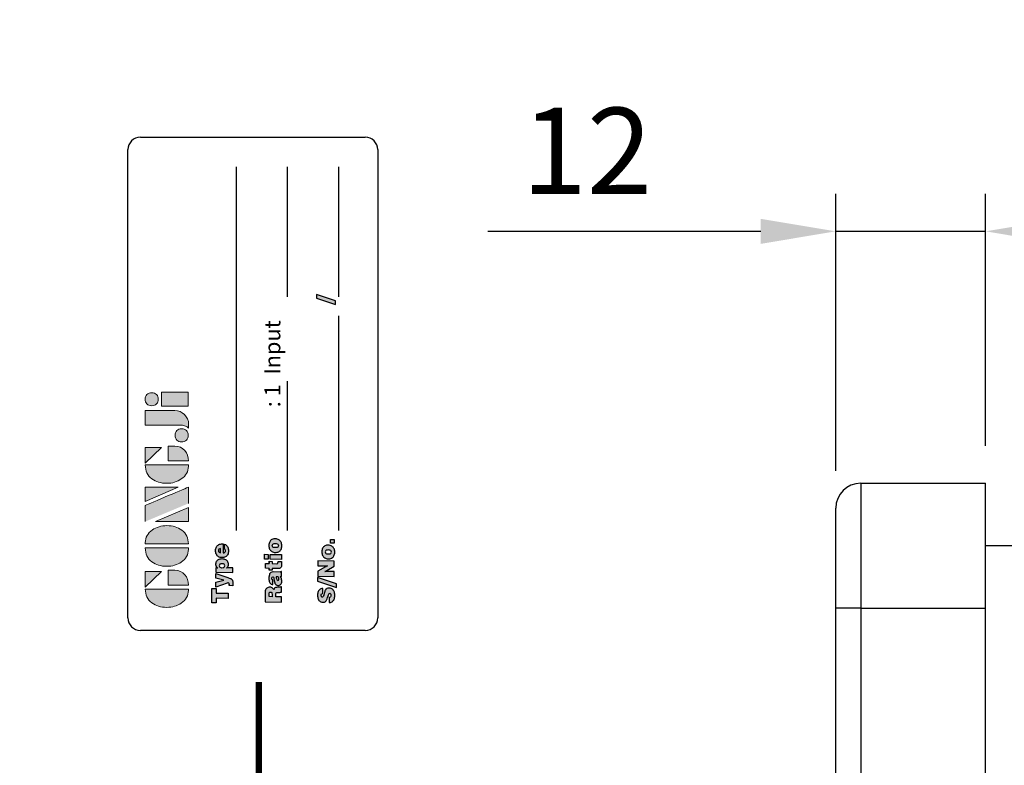
# Model space of a CAD drawing. Extents: x -21 to 840, y -12 to 588.
# Drawn here: x 355 to 434, y 313 to 373 of the extents above; entities that cross this region are included whole.
import ezdxf

# ---------------------------------------------------------------- set-up
doc = ezdxf.new("R2010")
doc.units = 0
doc.header["$LTSCALE"] = 15
doc.layers.get('Defpoints').update_dxf_attribs({"linetype": 'CONTINUOUS'})
for name, color, linetype in [('DIM', 3, 'CONTINUOUS'), ('Layer 1', 7, 'CONTINUOUS'), ('MAIN', 7, 'CONTINUOUS')]:
    doc.layers.add(name, color=color, linetype=linetype)
doc.styles.get("Standard").update_dxf_attribs({"font": 'simplex.shx'})
doc.styles.add('STYLE7', font='txt')
doc.dimstyles.new('L', dxfattribs={"dimscale": 3, "dimtxt": 2.3, "dimasz": 2, "dimexe": 1, "dimexo": 1, "dimgap": 1, "dimtad": 1, "dimdec": 4, "dimdsep": 46, "dimtxsty": 'Standard', "dimcen": 0, "dimclrd": 256, "dimclre": 256, "dimclrt": 256, "dimadec": 0, "dimazin": 0, "dimtfac": 0.6, "dimtdec": 4, "dimtmove": 0, "dimatfit": 3, "dimfxl": 0, "dimtolj": 1, "dimarcsym": 0})

# ---------------------------------------------------------------- blocks, each defined once
blk = doc.blocks.new('block 2')
at = {"layer": 'Layer 1'}
h = blk.add_hatch(color=156, dxfattribs=at)
h.dxf.hatch_style = 2
edge = h.paths.add_edge_path()
edge.add_spline(control_points=[(206.71, 249.95), (206.71, 252.39), (207.32, 254.41), (208.54, 256.02), (209.9, 257.78), (211.76, 258.67), (214.12, 258.67), (214.12, 258.67), (214.12, 241.24), (214.12, 241.24), (214.12, 241.24), (213.58, 241.24), (213.58, 241.24), (211.47, 241.24), (209.76, 242.19), (208.45, 244.1), (207.29, 245.79), (206.71, 247.74), (206.71, 249.95)], knot_values=[0, 0, 0, 0, 1, 1, 1, 2, 2, 2, 3, 3, 3, 4, 4, 4, 5, 5, 5, 6, 6, 6, 6], degree=3, periodic=0)
h = blk.add_hatch(color=156, dxfattribs=at)
h.dxf.hatch_style = 2
h.paths.add_polyline_path([(221.19, 258.67), (221.19, 252.1), (214.92, 258.67)])
h = blk.add_hatch(color=156, dxfattribs=at)
h.dxf.hatch_style = 2
edge = h.paths.add_edge_path()
edge.add_spline(control_points=[(223.34, 249.95), (223.34, 252.39), (223.95, 254.41), (225.17, 256.02), (226.53, 257.78), (228.39, 258.67), (230.75, 258.67), (230.75, 258.67), (230.75, 241.24), (230.75, 241.24), (230.75, 241.24), (230.2, 241.24), (230.2, 241.24), (228.07, 241.24), (226.35, 242.19), (225.06, 244.1), (223.91, 245.78), (223.34, 247.73), (223.34, 249.95)], knot_values=[0, 0, 0, 0, 1, 1, 1, 2, 2, 2, 3, 3, 3, 4, 4, 4, 5, 5, 5, 6, 6, 6, 6], degree=3, periodic=0)
h = blk.add_hatch(color=156, dxfattribs=at)
h.dxf.hatch_style = 2
edge = h.paths.add_edge_path()
edge.add_spline(control_points=[(232.38, 258.67), (232.38, 258.67), (232.93, 258.67), (232.93, 258.67), (235.03, 258.67), (236.74, 257.72), (238.05, 255.81), (239.21, 254.12), (239.79, 252.17), (239.79, 249.95), (239.79, 247.51), (239.18, 245.49), (237.96, 243.89), (236.6, 242.12), (234.74, 241.24), (232.38, 241.24), (232.38, 241.24), (232.38, 258.67), (232.38, 258.67)], knot_values=[0, 0, 0, 0, 1, 1, 1, 2, 2, 2, 3, 3, 3, 4, 4, 4, 5, 5, 5, 6, 6, 6, 6], degree=3, periodic=0)
h = blk.add_hatch(color=156, dxfattribs=at)
h.dxf.hatch_style = 2
edge = h.paths.add_edge_path()
edge.add_spline(control_points=[(241.44, 258.67), (241.44, 258.67), (247.98, 258.67), (247.98, 258.67), (248.74, 257.05), (255.32, 241.24), (255.32, 241.24), (255.32, 241.24), (248.78, 241.24), (248.78, 241.24)], knot_values=[0, 0, 0, 0, 0.352778, 0.352778, 0.352778, 0.705556, 0.705556, 0.705556, 1.058333, 1.058333, 1.058333, 1.058333], degree=3, periodic=0)
edge.add_line((248.78, 241.24), (241.44, 258.67))
h = blk.add_hatch(color=156, dxfattribs=at)
h.dxf.hatch_style = 2
h.paths.add_polyline_path([(255.32, 258.67), (255.32, 245.36), (249.6, 258.67)])
h = blk.add_hatch(color=156, dxfattribs=at)
h.dxf.hatch_style = 2
edge = h.paths.add_edge_path()
edge.add_spline(control_points=[(256.94, 249.95), (256.94, 252.39), (257.55, 254.41), (258.77, 256.02), (260.13, 257.78), (261.99, 258.67), (264.35, 258.67), (264.35, 258.67), (264.35, 241.24), (264.35, 241.24), (264.35, 241.24), (263.8, 241.24), (263.8, 241.24), (261.7, 241.24), (259.99, 242.19), (258.68, 244.1), (257.52, 245.79), (256.94, 247.74), (256.94, 249.95)], knot_values=[0, 0, 0, 0, 1, 1, 1, 2, 2, 2, 3, 3, 3, 4, 4, 4, 5, 5, 5, 6, 6, 6, 6], degree=3, periodic=0)
h = blk.add_hatch(color=156, dxfattribs=at)
h.dxf.hatch_style = 2
h.paths.add_polyline_path([(271.42, 258.67), (271.42, 252.1), (265.15, 258.67)])
h = blk.add_hatch(color=156, dxfattribs=at)
h.dxf.hatch_style = 2
edge = h.paths.add_edge_path()
edge.add_spline(control_points=[(279.19, 241.24), (279.6, 241.56), (279.91, 241.96), (280.11, 242.43), (280.32, 242.9), (280.42, 243.42), (280.42, 243.98), (280.42, 243.98), (280.42, 258.67), (280.42, 258.67), (280.42, 258.67), (286.42, 258.67), (286.42, 258.67), (286.42, 258.67), (286.42, 246.68), (286.42, 246.68), (286.42, 245.22), (285.86, 243.93), (284.76, 242.81), (283.65, 241.69), (282.37, 241.12), (280.93, 241.12), (280.64, 241.12), (280.35, 241.13), (280.06, 241.15), (279.77, 241.16), (279.48, 241.19), (279.19, 241.24)], knot_values=[0, 0, 0, 0, 1, 1, 1, 2, 2, 2, 3, 3, 3, 4, 4, 4, 5, 5, 5, 6, 6, 6, 7, 7, 7, 8, 8, 8, 9, 9, 9, 9], degree=3, periodic=0)
h = blk.add_hatch(color=156, dxfattribs=at)
h.dxf.hatch_style = 2
edge = h.paths.add_edge_path()
edge.add_spline(control_points=[(293.62, 256.03), (293.62, 255.21), (293.36, 254.57), (292.84, 254.1), (292.32, 253.63), (291.7, 253.4), (290.98, 253.4), (290.25, 253.4), (289.62, 253.63), (289.1, 254.1), (288.58, 254.57), (288.32, 255.22), (288.32, 256.06), (288.32, 256.92), (288.58, 257.57), (289.09, 258.02), (289.6, 258.47), (290.23, 258.7), (290.98, 258.7), (291.7, 258.7), (292.32, 258.46), (292.84, 257.99), (293.36, 257.53), (293.62, 256.87), (293.62, 256.03)], knot_values=[0, 0, 0, 0, 1, 1, 1, 2, 2, 2, 3, 3, 3, 4, 4, 4, 5, 5, 5, 6, 6, 6, 7, 7, 7, 8, 8, 8, 8], degree=3, periodic=0)
h = blk.add_hatch(color=156, dxfattribs=at)
h.dxf.hatch_style = 2
h.paths.add_polyline_path([(241.44, 254.52), (247.15, 241.24), (241.44, 241.24)])
h = blk.add_hatch(color=156, dxfattribs=at)
h.dxf.hatch_style = 2
h.paths.add_polyline_path([(288.18, 252.09), (293.79, 252.09), (293.79, 241.35), (288.18, 241.35)])
h = blk.add_hatch(color=156, dxfattribs=at)
h.dxf.hatch_style = 2
edge = h.paths.add_edge_path()
edge.add_spline(control_points=[(215.75, 249.38), (215.75, 249.38), (221.74, 249.38), (221.74, 249.38), (221.74, 249.38), (221.74, 246.67), (221.74, 246.67), (221.74, 245.03), (221.14, 243.7), (219.93, 242.68), (218.81, 241.72), (217.41, 241.24), (215.75, 241.24), (215.75, 241.24), (215.75, 249.38), (215.75, 249.38)], knot_values=[0, 0, 0, 0, 1, 1, 1, 2, 2, 2, 3, 3, 3, 4, 4, 4, 5, 5, 5, 5], degree=3, periodic=0)
h = blk.add_hatch(color=156, dxfattribs=at)
h.dxf.hatch_style = 2
edge = h.paths.add_edge_path()
edge.add_spline(control_points=[(265.97, 249.38), (265.97, 249.38), (271.97, 249.38), (271.97, 249.38), (271.97, 249.38), (271.97, 246.67), (271.97, 246.67), (271.97, 245.03), (271.36, 243.7), (270.16, 242.68), (269.03, 241.72), (267.63, 241.24), (265.97, 241.24), (265.97, 241.24), (265.97, 249.38), (265.97, 249.38)], knot_values=[0, 0, 0, 0, 1, 1, 1, 2, 2, 2, 3, 3, 3, 4, 4, 4, 5, 5, 5, 5], degree=3, periodic=0)
h = blk.add_hatch(color=156, dxfattribs=at)
h.dxf.hatch_style = 2
edge = h.paths.add_edge_path()
edge.add_spline(control_points=[(279, 243.96), (279, 243.18), (278.76, 242.54), (278.27, 242.05), (277.78, 241.57), (277.14, 241.32), (276.35, 241.32), (275.57, 241.32), (274.93, 241.57), (274.44, 242.05), (273.95, 242.54), (273.7, 243.19), (273.7, 243.98), (273.7, 244.77), (273.95, 245.4), (274.44, 245.89), (274.93, 246.38), (275.57, 246.62), (276.35, 246.62), (277.14, 246.62), (277.78, 246.38), (278.27, 245.89), (278.76, 245.4), (279, 244.76), (279, 243.96)], knot_values=[0, 0, 0, 0, 1, 1, 1, 2, 2, 2, 3, 3, 3, 4, 4, 4, 5, 5, 5, 6, 6, 6, 7, 7, 7, 8, 8, 8, 8], degree=3, periodic=0)
at = {"layer": 'Layer 1', "color": 156, "lineweight": 0}
for points in [[(221.19, 258.67), (221.19, 252.1), (214.92, 258.67), (221.19, 258.67)], [(255.32, 258.67), (255.32, 245.36), (249.6, 258.67), (255.32, 258.67)], [(271.42, 258.67), (271.42, 252.1), (265.15, 258.67), (271.42, 258.67)], [(241.44, 254.52), (247.15, 241.24), (241.44, 241.24), (241.44, 254.52)], [(288.18, 252.09), (293.79, 252.09), (293.79, 241.35), (288.18, 241.35), (288.18, 252.09)]]:
    blk.add_lwpolyline(points, dxfattribs=at)
for points, knots in [([(206.71, 249.95), (206.71, 252.39), (207.32, 254.41), (208.54, 256.02), (209.9, 257.78), (211.76, 258.67), (214.12, 258.67), (214.12, 258.67), (214.12, 241.24), (214.12, 241.24), (214.12, 241.24), (213.58, 241.24), (213.58, 241.24), (211.47, 241.24), (209.76, 242.19), (208.45, 244.1), (207.29, 245.79), (206.71, 247.74), (206.71, 249.95)], [0, 0, 0, 0, 1, 1, 1, 2, 2, 2, 3, 3, 3, 4, 4, 4, 5, 5, 5, 6, 6, 6, 6]), ([(223.34, 249.95), (223.34, 252.39), (223.95, 254.41), (225.17, 256.02), (226.53, 257.78), (228.39, 258.67), (230.75, 258.67), (230.75, 258.67), (230.75, 241.24), (230.75, 241.24), (230.75, 241.24), (230.2, 241.24), (230.2, 241.24), (228.07, 241.24), (226.35, 242.19), (225.06, 244.1), (223.91, 245.78), (223.34, 247.73), (223.34, 249.95)], [0, 0, 0, 0, 1, 1, 1, 2, 2, 2, 3, 3, 3, 4, 4, 4, 5, 5, 5, 6, 6, 6, 6]), ([(232.38, 258.67), (232.38, 258.67), (232.93, 258.67), (232.93, 258.67), (235.03, 258.67), (236.74, 257.72), (238.05, 255.81), (239.21, 254.12), (239.79, 252.17), (239.79, 249.95), (239.79, 247.51), (239.18, 245.49), (237.96, 243.89), (236.6, 242.12), (234.74, 241.24), (232.38, 241.24), (232.38, 241.24), (232.38, 258.67), (232.38, 258.67)], [0, 0, 0, 0, 1, 1, 1, 2, 2, 2, 3, 3, 3, 4, 4, 4, 5, 5, 5, 6, 6, 6, 6]), ([(241.44, 258.67), (241.44, 258.67), (247.98, 258.67), (247.98, 258.67), (248.74, 257.05), (255.32, 241.24), (255.32, 241.24), (255.32, 241.24), (248.78, 241.24), (248.78, 241.24)], [0, 0, 0, 0, 1, 1, 1, 2, 2, 2, 3, 3, 3, 3]), ([(256.94, 249.95), (256.94, 252.39), (257.55, 254.41), (258.77, 256.02), (260.13, 257.78), (261.99, 258.67), (264.35, 258.67), (264.35, 258.67), (264.35, 241.24), (264.35, 241.24), (264.35, 241.24), (263.8, 241.24), (263.8, 241.24), (261.7, 241.24), (259.99, 242.19), (258.68, 244.1), (257.52, 245.79), (256.94, 247.74), (256.94, 249.95)], [0, 0, 0, 0, 1, 1, 1, 2, 2, 2, 3, 3, 3, 4, 4, 4, 5, 5, 5, 6, 6, 6, 6]), ([(279.19, 241.24), (279.6, 241.56), (279.91, 241.96), (280.11, 242.43), (280.32, 242.9), (280.42, 243.42), (280.42, 243.98), (280.42, 243.98), (280.42, 258.67), (280.42, 258.67), (280.42, 258.67), (286.42, 258.67), (286.42, 258.67), (286.42, 258.67), (286.42, 246.68), (286.42, 246.68), (286.42, 245.22), (285.86, 243.93), (284.76, 242.81), (283.65, 241.69), (282.37, 241.12), (280.93, 241.12), (280.64, 241.12), (280.35, 241.13), (280.06, 241.15), (279.77, 241.16), (279.48, 241.19), (279.19, 241.24)], [0, 0, 0, 0, 1, 1, 1, 2, 2, 2, 3, 3, 3, 4, 4, 4, 5, 5, 5, 6, 6, 6, 7, 7, 7, 8, 8, 8, 9, 9, 9, 9]), ([(293.62, 256.03), (293.62, 255.21), (293.36, 254.57), (292.84, 254.1), (292.32, 253.63), (291.7, 253.4), (290.98, 253.4), (290.25, 253.4), (289.62, 253.63), (289.1, 254.1), (288.58, 254.57), (288.32, 255.22), (288.32, 256.06), (288.32, 256.92), (288.58, 257.57), (289.09, 258.02), (289.6, 258.47), (290.23, 258.7), (290.98, 258.7), (291.7, 258.7), (292.32, 258.46), (292.84, 257.99), (293.36, 257.53), (293.62, 256.87), (293.62, 256.03)], [0, 0, 0, 0, 1, 1, 1, 2, 2, 2, 3, 3, 3, 4, 4, 4, 5, 5, 5, 6, 6, 6, 7, 7, 7, 8, 8, 8, 8]), ([(215.75, 249.38), (215.75, 249.38), (221.74, 249.38), (221.74, 249.38), (221.74, 249.38), (221.74, 246.67), (221.74, 246.67), (221.74, 245.03), (221.14, 243.7), (219.93, 242.68), (218.81, 241.72), (217.41, 241.24), (215.75, 241.24), (215.75, 241.24), (215.75, 249.38), (215.75, 249.38)], [0, 0, 0, 0, 1, 1, 1, 2, 2, 2, 3, 3, 3, 4, 4, 4, 5, 5, 5, 5]), ([(265.97, 249.38), (265.97, 249.38), (271.97, 249.38), (271.97, 249.38), (271.97, 249.38), (271.97, 246.67), (271.97, 246.67), (271.97, 245.03), (271.36, 243.7), (270.16, 242.68), (269.03, 241.72), (267.63, 241.24), (265.97, 241.24), (265.97, 241.24), (265.97, 249.38), (265.97, 249.38)], [0, 0, 0, 0, 1, 1, 1, 2, 2, 2, 3, 3, 3, 4, 4, 4, 5, 5, 5, 5]), ([(279, 243.96), (279, 243.18), (278.76, 242.54), (278.27, 242.05), (277.78, 241.57), (277.14, 241.32), (276.35, 241.32), (275.57, 241.32), (274.93, 241.57), (274.44, 242.05), (273.95, 242.54), (273.7, 243.19), (273.7, 243.98), (273.7, 244.77), (273.95, 245.4), (274.44, 245.89), (274.93, 246.38), (275.57, 246.62), (276.35, 246.62), (277.14, 246.62), (277.78, 246.38), (278.27, 245.89), (278.76, 245.4), (279, 244.76), (279, 243.96)], [0, 0, 0, 0, 1, 1, 1, 2, 2, 2, 3, 3, 3, 4, 4, 4, 5, 5, 5, 6, 6, 6, 7, 7, 7, 8, 8, 8, 8])]:
    blk.add_open_spline(points, degree=3, knots=knots, dxfattribs=at)
blk = doc.blocks.new('A$C08831330')
at = {"layer": 'MAIN'}
h = blk.add_hatch(color=1, dxfattribs=at)
h.paths.add_polyline_path([(-16.378, 13.294), (-17.542, 13.294), (-17.549, 12.95), (-17.172, 12.95), (-17.189, 11.986), (-16.769, 11.986), (-16.752, 12.95), (-16.383, 12.95)])
h.paths.add_polyline_path([(-15.19, 12.951), (-15.551, 12.951), (-15.726, 12.325), (-15.884, 12.951), (-16.274, 12.951), (-15.965, 12.067), (-15.95, 12.015), (-15.947, 11.973), (-15.974, 11.907), (-16.054, 11.892), (-16.163, 11.892), (-16.168, 11.606), (-16.138, 11.604), (-16.063, 11.6), (-16.048, 11.599), (-15.974, 11.598), (-15.91, 11.599), (-15.832, 11.606), (-15.775, 11.617), (-15.729, 11.635), (-15.669, 11.678), (-15.646, 11.705), (-15.604, 11.771), (-15.579, 11.827), (-15.551, 11.899), (-15.519, 11.991)])
h.paths.add_polyline_path([(-14.095, 12.17), (-14.066, 12.235), (-14.046, 12.306), (-14.032, 12.382), (-14.027, 12.466), (-14.027, 12.496), (-14.032, 12.577), (-14.046, 12.652), (-14.067, 12.721), (-14.097, 12.783), (-14.135, 12.839), (-14.171, 12.878), (-14.227, 12.922), (-14.289, 12.954), (-14.359, 12.973), (-14.434, 12.979), (-14.478, 12.978), (-14.553, 12.964), (-14.62, 12.936), (-14.656, 12.915), (-14.713, 12.867), (-14.762, 12.807), (-14.754, 12.837), (-14.751, 12.864), (-14.749, 12.951), (-15.09, 12.951), (-15.113, 11.598), (-14.74, 11.598), (-14.732, 12.015), (-14.735, 12.063), (-14.745, 12.106), (-14.735, 12.091), (-14.688, 12.035), (-14.626, 11.992), (-14.602, 11.979), (-14.532, 11.957), (-14.456, 11.949), (-14.397, 11.953), (-14.326, 11.968), (-14.26, 11.997), (-14.201, 12.037), (-14.148, 12.091), (-14.131, 12.111)])
h.paths.add_polyline_path([(-14.721, 12.385), (-14.727, 12.472), (-14.726, 12.498), (-14.712, 12.576), (-14.682, 12.636), (-14.637, 12.677), (-14.566, 12.694), (-14.505, 12.681), (-14.444, 12.63), (-14.418, 12.554), (-14.412, 12.472), (-14.414, 12.439), (-14.427, 12.361), (-14.454, 12.303), (-14.501, 12.264), (-14.575, 12.248), (-14.639, 12.26), (-14.698, 12.308)], flags=16)
h.paths.add_polyline_path([(-13.537, 12.384), (-12.816, 12.385), (-12.816, 12.411), (-12.816, 12.428), (-12.82, 12.51), (-12.831, 12.587), (-12.851, 12.658), (-12.878, 12.722), (-12.913, 12.781), (-12.956, 12.834), (-12.957, 12.835), (-13.007, 12.88), (-13.065, 12.919), (-13.129, 12.949), (-13.199, 12.969), (-13.274, 12.982), (-13.356, 12.986), (-13.436, 12.983), (-13.514, 12.971), (-13.585, 12.951), (-13.651, 12.924), (-13.711, 12.889), (-13.764, 12.845), (-13.802, 12.807), (-13.844, 12.75), (-13.875, 12.687), (-13.9, 12.618), (-13.915, 12.542), (-13.92, 12.461), (-13.919, 12.414), (-13.911, 12.336), (-13.892, 12.265), (-13.864, 12.201), (-13.827, 12.142), (-13.78, 12.09), (-13.739, 12.054), (-13.682, 12.017), (-13.617, 11.988), (-13.547, 11.967), (-13.471, 11.955), (-13.388, 11.951), (-13.305, 11.954), (-13.226, 11.964), (-13.154, 11.98), (-13.088, 12.003), (-13.03, 12.033), (-13.021, 12.037), (-12.961, 12.083), (-12.913, 12.137), (-12.876, 12.2), (-12.85, 12.272), (-13.215, 12.272), (-13.275, 12.207), (-13.361, 12.191), (-13.433, 12.203), (-13.492, 12.243), (-13.526, 12.305)])
h.paths.add_polyline_path([(-13.534, 12.578), (-13.519, 12.65), (-13.484, 12.71), (-13.438, 12.742), (-13.364, 12.757), (-13.296, 12.748), (-13.238, 12.713), (-13.205, 12.657), (-13.19, 12.578)], flags=16)
h = blk.add_hatch(color=1, dxfattribs=at)
h.paths.add_polyline_path([(-16.289, 8.646), (-16.29, 8.689), (-16.3, 8.768), (-16.325, 8.835), (-16.36, 8.891), (-16.409, 8.935), (-16.448, 8.959), (-16.503, 8.982), (-16.569, 9.001), (-16.645, 9.013), (-16.731, 9.021), (-16.827, 9.023), (-17.454, 9.023), (-17.477, 7.715), (-17.062, 7.715), (-17.054, 8.166), (-16.875, 8.166), (-16.874, 8.166), (-16.79, 8.156), (-16.735, 8.124), (-16.708, 8.067), (-16.7, 7.982), (-16.702, 7.851), (-16.697, 7.779), (-16.68, 7.715), (-16.258, 7.715), (-16.257, 7.763), (-16.271, 7.769), (-16.294, 7.84), (-16.297, 8.031), (-16.303, 8.102), (-16.319, 8.175), (-16.347, 8.231), (-16.369, 8.258), (-16.427, 8.296), (-16.505, 8.322), (-16.449, 8.351), (-16.388, 8.396), (-16.343, 8.448), (-16.318, 8.495), (-16.296, 8.566)])
h.paths.add_polyline_path([(-17.044, 8.706), (-16.864, 8.706), (-16.855, 8.706), (-16.767, 8.699), (-16.713, 8.679), (-16.695, 8.658), (-16.679, 8.583), (-16.683, 8.545), (-16.718, 8.488), (-16.769, 8.468), (-16.858, 8.461), (-17.049, 8.461)], flags=16)
h.paths.add_polyline_path([(-15.066, 8.362), (-15.067, 8.412), (-15.077, 8.488), (-15.097, 8.548), (-15.104, 8.559), (-15.151, 8.611), (-15.216, 8.654), (-15.283, 8.679), (-15.365, 8.698), (-15.407, 8.705), (-15.481, 8.713), (-15.559, 8.716), (-15.585, 8.715), (-15.674, 8.71), (-15.753, 8.7), (-15.825, 8.683), (-15.887, 8.66), (-15.941, 8.632), (-15.997, 8.587), (-16.039, 8.53), (-16.064, 8.463), (-16.073, 8.387), (-15.711, 8.387), (-15.665, 8.466), (-15.577, 8.482), (-15.538, 8.481), (-15.474, 8.463), (-15.441, 8.397), (-15.471, 8.353), (-15.533, 8.325), (-15.631, 8.307), (-15.634, 8.307), (-15.709, 8.299), (-15.78, 8.288), (-15.867, 8.271), (-15.941, 8.25), (-16, 8.226), (-16.045, 8.198), (-16.058, 8.188), (-16.101, 8.134), (-16.128, 8.068), (-16.138, 7.987), (-16.137, 7.952), (-16.124, 7.877), (-16.095, 7.814), (-16.051, 7.76), (-16.013, 7.733), (-15.953, 7.703), (-15.88, 7.686), (-15.796, 7.68), (-15.746, 7.682), (-15.671, 7.693), (-15.601, 7.715), (-15.562, 7.731), (-15.496, 7.769), (-15.436, 7.816), (-15.436, 7.787), (-15.434, 7.774), (-15.421, 7.715), (-15.035, 7.715), (-15.035, 7.742), (-15.065, 7.775), (-15.075, 7.824)])
h.paths.add_polyline_path([(-15.448, 8.145), (-15.448, 8.128), (-15.449, 8.097), (-15.449, 8.092), (-15.461, 8.011), (-15.495, 7.955), (-15.496, 7.955), (-15.553, 7.922), (-15.644, 7.909), (-15.715, 7.934), (-15.743, 7.998), (-15.735, 8.028), (-15.687, 8.067), (-15.599, 8.1), (-15.592, 8.102), (-15.51, 8.124)], flags=16)
h.paths.add_polyline_path([(-14.398, 8.459), (-14.217, 8.459), (-14.212, 8.68), (-14.394, 8.68), (-14.39, 8.979), (-14.771, 8.979), (-14.777, 8.68), (-14.912, 8.68), (-14.916, 8.459), (-14.781, 8.459), (-14.789, 7.974), (-14.789, 7.957), (-14.781, 7.873), (-14.757, 7.807), (-14.72, 7.759), (-14.694, 7.741), (-14.635, 7.717), (-14.559, 7.703), (-14.466, 7.699), (-14.432, 7.699), (-14.355, 7.701), (-14.308, 7.702), (-14.23, 7.707), (-14.224, 7.986), (-14.247, 7.985), (-14.28, 7.984), (-14.316, 7.986), (-14.381, 8.005), (-14.406, 8.073)])
h.paths.add_polyline_path([(-13.661, 8.621), (-14.049, 8.621), (-14.065, 7.715), (-13.678, 7.715)])
h.paths.add_polyline_path([(-13.654, 9.056), (-14.042, 9.056), (-14.047, 8.779), (-13.66, 8.779)])
h.paths.add_polyline_path([(-12.594, 8.615), (-12.652, 8.651), (-12.717, 8.679), (-12.787, 8.699), (-12.864, 8.711), (-12.948, 8.716), (-13.02, 8.712), (-13.098, 8.702), (-13.17, 8.682), (-13.236, 8.656), (-13.295, 8.62), (-13.35, 8.577), (-13.382, 8.544), (-13.424, 8.487), (-13.458, 8.424), (-13.481, 8.356), (-13.496, 8.28), (-13.503, 8.199), (-13.501, 8.143), (-13.492, 8.065), (-13.474, 7.994), (-13.446, 7.93), (-13.408, 7.872), (-13.363, 7.819), (-13.318, 7.781), (-13.26, 7.744), (-13.196, 7.716), (-13.125, 7.696), (-13.049, 7.684), (-12.965, 7.68), (-12.893, 7.683), (-12.815, 7.694), (-12.743, 7.713), (-12.677, 7.741), (-12.617, 7.775), (-12.564, 7.819), (-12.53, 7.854), (-12.489, 7.91), (-12.456, 7.973), (-12.432, 8.042), (-12.417, 8.117), (-12.411, 8.199), (-12.412, 8.254), (-12.421, 8.331), (-12.439, 8.402), (-12.467, 8.467), (-12.504, 8.525), (-12.55, 8.577)])
h.paths.add_polyline_path([(-12.881, 8.434), (-12.831, 8.389), (-12.815, 8.358), (-12.8, 8.288), (-12.796, 8.199), (-12.8, 8.138), (-12.814, 8.061), (-12.838, 8.007), (-12.887, 7.963), (-12.961, 7.947), (-13.031, 7.961), (-13.08, 8.006), (-13.096, 8.04), (-13.11, 8.108), (-13.114, 8.199), (-13.111, 8.259), (-13.098, 8.335), (-13.074, 8.389), (-13.027, 8.432), (-12.952, 8.447)], flags=16)
h = blk.add_hatch(color=1, dxfattribs=at)
h.paths.add_polyline_path([(-17.012, 4.356), (-17.066, 4.391), (-17.084, 4.435), (-17.049, 4.499), (-17.027, 4.51), (-16.948, 4.521), (-16.894, 4.516), (-16.83, 4.493), (-16.811, 4.474), (-16.782, 4.406), (-16.383, 4.406), (-16.392, 4.472), (-16.413, 4.543), (-16.445, 4.607), (-16.488, 4.662), (-16.541, 4.711), (-16.574, 4.732), (-16.632, 4.763), (-16.698, 4.786), (-16.771, 4.803), (-16.85, 4.813), (-16.936, 4.817), (-16.998, 4.815), (-17.081, 4.807), (-17.155, 4.792), (-17.224, 4.769), (-17.285, 4.741), (-17.341, 4.706), (-17.387, 4.666), (-17.432, 4.61), (-17.465, 4.547), (-17.485, 4.477), (-17.493, 4.4), (-17.491, 4.341), (-17.475, 4.267), (-17.447, 4.203), (-17.405, 4.15), (-17.383, 4.131), (-17.337, 4.099), (-17.279, 4.068), (-17.207, 4.038), (-17.124, 4.009), (-17.027, 3.98), (-17.014, 3.976), (-16.938, 3.957), (-16.927, 3.954), (-16.837, 3.923), (-16.783, 3.886), (-16.763, 3.837), (-16.809, 3.775), (-16.845, 3.759), (-16.926, 3.749), (-16.997, 3.756), (-17.057, 3.78), (-17.087, 3.811), (-17.116, 3.882), (-17.524, 3.882), (-17.523, 3.868), (-17.511, 3.792), (-17.489, 3.722), (-17.456, 3.66), (-17.412, 3.604), (-17.359, 3.555), (-17.312, 3.523), (-17.253, 3.493), (-17.186, 3.469), (-17.113, 3.452), (-17.035, 3.442), (-16.949, 3.438), (-16.936, 3.438), (-16.848, 3.442), (-16.768, 3.452), (-16.694, 3.469), (-16.627, 3.492), (-16.567, 3.521), (-16.514, 3.555), (-16.503, 3.564), (-16.451, 3.614), (-16.411, 3.671), (-16.382, 3.735), (-16.363, 3.808), (-16.357, 3.888), (-16.358, 3.923), (-16.369, 3.998), (-16.394, 4.064), (-16.41, 4.09), (-16.457, 4.145), (-16.518, 4.193), (-16.529, 4.2), (-16.577, 4.223), (-16.642, 4.247), (-16.723, 4.273), (-16.821, 4.299), (-16.89, 4.316), (-16.904, 4.32), (-16.922, 4.325)])
h.paths.add_polyline_path([(-15.504, 4.817), (-15.798, 4.817), (-16.308, 3.306), (-16.014, 3.306)])
h.paths.add_polyline_path([(-15.009, 4.783), (-15.407, 4.783), (-15.43, 3.475), (-15.031, 3.475), (-15.021, 4.088), (-15.024, 4.155), (-15.025, 4.164), (-15.037, 4.241), (-15.025, 4.216), (-14.996, 4.155), (-14.955, 4.078), (-14.599, 3.475), (-14.199, 3.475), (-14.176, 4.783), (-14.575, 4.783), (-14.585, 4.166), (-14.583, 4.099), (-14.576, 4.028), (-14.577, 4.032), (-14.609, 4.095), (-14.647, 4.165), (-14.652, 4.175)])
h.paths.add_polyline_path([(-13.061, 4.337), (-13.106, 4.374), (-13.164, 4.411), (-13.228, 4.439), (-13.298, 4.458), (-13.375, 4.471), (-13.459, 4.475), (-13.531, 4.471), (-13.608, 4.461), (-13.681, 4.442), (-13.746, 4.415), (-13.806, 4.38), (-13.86, 4.337), (-13.893, 4.303), (-13.935, 4.247), (-13.968, 4.185), (-13.992, 4.116), (-14.007, 4.04), (-14.013, 3.959), (-14.012, 3.903), (-14.002, 3.825), (-13.984, 3.754), (-13.956, 3.69), (-13.919, 3.632), (-13.873, 3.579), (-13.828, 3.541), (-13.771, 3.505), (-13.707, 3.477), (-13.636, 3.456), (-13.56, 3.444), (-13.476, 3.44), (-13.404, 3.443), (-13.326, 3.454), (-13.254, 3.473), (-13.188, 3.501), (-13.128, 3.537), (-13.075, 3.579), (-13.041, 3.614), (-13, 3.67), (-12.967, 3.733), (-12.943, 3.802), (-12.928, 3.877), (-12.923, 3.959), (-12.923, 4.014), (-12.933, 4.09), (-12.951, 4.162), (-12.979, 4.227), (-13.015, 4.285)])
h.paths.add_polyline_path([(-13.392, 4.194), (-13.341, 4.15), (-13.326, 4.117), (-13.311, 4.048), (-13.307, 3.959), (-13.311, 3.898), (-13.325, 3.822), (-13.349, 3.767), (-13.398, 3.723), (-13.472, 3.707), (-13.541, 3.721), (-13.591, 3.766), (-13.607, 3.8), (-13.621, 3.868), (-13.625, 3.959), (-13.622, 4.018), (-13.608, 4.095), (-13.585, 4.15), (-13.538, 4.192), (-13.463, 4.207)], flags=16)
h.paths.add_polyline_path([(-12.458, 3.789), (-12.766, 3.789), (-12.772, 3.475), (-12.464, 3.475)])
blk.add_hatch(color=1, dxfattribs=at).paths.add_polyline_path([(7.157, 4.892), (6.863, 4.892), (6.353, 3.38), (6.647, 3.38)])
at = {"layer": 'MAIN', "color": 1}
for p, q in [((-18.75, 20), (18.75, 20)), ((-19.75, 1), (-19.75, 19)), ((19.75, 19), (19.75, 1)), ((-11.758, 11.305), (17.386, 11.305)), ((-11.758, 7.213), (0.22, 7.213)), ((6.965, 7.213), (17.386, 7.213)), ((-16.431, 4.448), (-16.431, 4.448)), ((-11.758, 3.121), (5.44, 3.121)), ((6.965, 3.121), (17.386, 3.121)), ((18.75, 0), (-18.75, 0))]:
    blk.add_line(p, q, dxfattribs=at)
for points in [[(-17.542, 13.294), (-16.378, 13.294), (-16.383, 12.95), (-16.752, 12.95), (-16.769, 11.986), (-17.189, 11.986), (-17.172, 12.95), (-17.549, 12.95)], [(-15.775, 11.617), (-15.832, 11.606), (-15.91, 11.599), (-15.974, 11.598), (-16.048, 11.599), (-16.063, 11.6), (-16.138, 11.604), (-16.168, 11.606), (-16.163, 11.892), (-16.163, 11.892), (-16.054, 11.892), (-16.163, 11.892), (-16.054, 11.892), (-15.979, 11.906), (-15.973, 11.911), (-15.947, 11.973), (-15.95, 12.015), (-15.965, 12.067), (-16.274, 12.951), (-15.884, 12.951), (-15.726, 12.325), (-15.551, 12.951), (-15.19, 12.951), (-15.519, 11.991), (-15.551, 11.899), (-15.579, 11.827), (-15.602, 11.776), (-15.603, 11.773), (-15.646, 11.705), (-15.669, 11.678), (-15.729, 11.635)], [(-14.289, 12.954), (-14.359, 12.973), (-14.434, 12.979), (-14.478, 12.978), (-14.553, 12.964), (-14.62, 12.936), (-14.656, 12.915), (-14.713, 12.867), (-14.762, 12.807), (-14.754, 12.837), (-14.751, 12.864), (-14.749, 12.951), (-15.09, 12.951), (-15.113, 11.598), (-14.74, 11.598), (-14.732, 12.015), (-14.735, 12.063), (-14.745, 12.106), (-14.735, 12.091), (-14.688, 12.035), (-14.626, 11.992), (-14.602, 11.979), (-14.532, 11.957), (-14.456, 11.949), (-14.397, 11.953), (-14.326, 11.968), (-14.26, 11.997), (-14.201, 12.037), (-14.148, 12.091), (-14.131, 12.111), (-14.095, 12.17), (-14.066, 12.235), (-14.046, 12.306), (-14.032, 12.382), (-14.027, 12.466), (-14.027, 12.496), (-14.032, 12.577), (-14.046, 12.652), (-14.067, 12.721), (-14.097, 12.783), (-14.135, 12.839), (-14.171, 12.878), (-14.227, 12.922)], [(-14.575, 12.248), (-14.501, 12.264), (-14.454, 12.303), (-14.427, 12.361), (-14.414, 12.439), (-14.412, 12.472), (-14.418, 12.554), (-14.441, 12.62), (-14.451, 12.636), (-14.505, 12.681), (-14.566, 12.694), (-14.637, 12.677), (-14.682, 12.636), (-14.712, 12.576), (-14.726, 12.498), (-14.727, 12.472), (-14.721, 12.385), (-14.702, 12.321), (-14.691, 12.303), (-14.639, 12.26)], [(-13.892, 12.265), (-13.911, 12.336), (-13.919, 12.414), (-13.92, 12.461), (-13.915, 12.542), (-13.9, 12.618), (-13.875, 12.687), (-13.844, 12.75), (-13.802, 12.807), (-13.764, 12.845), (-13.711, 12.889), (-13.651, 12.924), (-13.585, 12.951), (-13.514, 12.971), (-13.436, 12.983), (-13.356, 12.986), (-13.274, 12.982), (-13.199, 12.969), (-13.129, 12.949), (-13.065, 12.919), (-13.007, 12.88), (-12.957, 12.835), (-12.956, 12.834), (-12.913, 12.781), (-12.878, 12.722), (-12.851, 12.658), (-12.831, 12.587), (-12.82, 12.51), (-12.816, 12.428), (-12.816, 12.411), (-12.816, 12.385), (-13.537, 12.384), (-13.526, 12.305), (-13.493, 12.246), (-13.49, 12.242), (-13.433, 12.203), (-13.361, 12.191), (-13.286, 12.205), (-13.27, 12.212), (-13.22, 12.266), (-13.217, 12.272), (-12.85, 12.272), (-12.876, 12.2), (-12.913, 12.137), (-12.961, 12.083), (-13.021, 12.037), (-13.03, 12.033), (-13.088, 12.003), (-13.154, 11.98), (-13.226, 11.964), (-13.305, 11.954), (-13.388, 11.951), (-13.471, 11.955), (-13.547, 11.967), (-13.617, 11.988), (-13.682, 12.017), (-13.739, 12.054), (-13.78, 12.09), (-13.827, 12.142), (-13.864, 12.201)], [(-13.438, 12.742), (-13.484, 12.71), (-13.519, 12.65), (-13.534, 12.578), (-13.19, 12.578), (-13.205, 12.657), (-13.238, 12.713), (-13.296, 12.748), (-13.364, 12.757)], [(-16.79, 8.156), (-16.737, 8.125), (-16.735, 8.123), (-16.708, 8.067), (-16.7, 7.982), (-16.702, 7.851), (-16.697, 7.779), (-16.68, 7.715), (-16.258, 7.715), (-16.257, 7.763), (-16.271, 7.769), (-16.293, 7.838), (-16.294, 7.849), (-16.297, 8.031), (-16.303, 8.102), (-16.319, 8.175), (-16.347, 8.231), (-16.369, 8.258), (-16.427, 8.296), (-16.505, 8.322), (-16.449, 8.351), (-16.388, 8.396), (-16.343, 8.448), (-16.318, 8.495), (-16.296, 8.566), (-16.289, 8.646), (-16.29, 8.689), (-16.3, 8.768), (-16.325, 8.835), (-16.36, 8.891), (-16.409, 8.935), (-16.448, 8.959), (-16.503, 8.982), (-16.569, 9.001), (-16.645, 9.013), (-16.731, 9.021), (-16.827, 9.023), (-17.454, 9.023), (-17.477, 7.715), (-17.062, 7.715), (-17.054, 8.166), (-16.875, 8.166), (-16.874, 8.166)], [(-17.049, 8.461), (-17.044, 8.706), (-16.864, 8.706), (-16.855, 8.706), (-16.767, 8.699), (-16.713, 8.679), (-16.695, 8.658), (-16.679, 8.583), (-16.683, 8.545), (-16.718, 8.488), (-16.769, 8.468), (-16.858, 8.461), (-16.858, 8.461)], [(-15.496, 7.769), (-15.436, 7.816), (-15.436, 7.787), (-15.434, 7.774), (-15.421, 7.715), (-15.035, 7.715), (-15.035, 7.742), (-15.065, 7.775), (-15.075, 7.824), (-15.066, 8.362), (-15.067, 8.412), (-15.077, 8.488), (-15.097, 8.548), (-15.104, 8.559), (-15.151, 8.611), (-15.217, 8.654), (-15.22, 8.655), (-15.283, 8.679), (-15.365, 8.698), (-15.407, 8.705), (-15.481, 8.713), (-15.559, 8.716), (-15.585, 8.715), (-15.674, 8.71), (-15.753, 8.7), (-15.825, 8.683), (-15.887, 8.66), (-15.941, 8.632), (-15.997, 8.587), (-16.039, 8.53), (-16.064, 8.463), (-16.073, 8.387), (-15.707, 8.387), (-15.705, 8.398), (-15.668, 8.459), (-15.653, 8.468), (-15.577, 8.482), (-15.538, 8.481), (-15.474, 8.463), (-15.474, 8.463), (-15.443, 8.402), (-15.444, 8.392), (-15.471, 8.353), (-15.533, 8.325), (-15.631, 8.307), (-15.634, 8.307), (-15.709, 8.299), (-15.78, 8.288), (-15.867, 8.271), (-15.941, 8.25), (-16, 8.226), (-16.045, 8.198), (-16.058, 8.188), (-16.101, 8.134), (-16.128, 8.068), (-16.138, 7.987), (-16.137, 7.952), (-16.124, 7.877), (-16.095, 7.814), (-16.051, 7.76), (-16.013, 7.733), (-15.953, 7.703), (-15.88, 7.686), (-15.796, 7.68), (-15.746, 7.682), (-15.671, 7.693), (-15.601, 7.715), (-15.562, 7.731)], [(-14.23, 7.707), (-14.308, 7.702), (-14.355, 7.701), (-14.432, 7.699), (-14.466, 7.699), (-14.559, 7.703), (-14.635, 7.717), (-14.694, 7.741), (-14.72, 7.759), (-14.757, 7.807), (-14.781, 7.873), (-14.789, 7.957), (-14.789, 7.974), (-14.781, 8.459), (-14.916, 8.459), (-14.912, 8.68), (-14.912, 8.68), (-14.777, 8.68), (-14.912, 8.68), (-14.777, 8.68), (-14.771, 8.979), (-14.39, 8.979), (-14.394, 8.68), (-14.212, 8.68), (-14.394, 8.68), (-14.212, 8.68), (-14.212, 8.68), (-14.217, 8.459), (-14.398, 8.459), (-14.406, 8.073), (-14.381, 8.006), (-14.379, 8.004), (-14.316, 7.986), (-14.28, 7.984), (-14.247, 7.985), (-14.224, 7.986)], [(-14.047, 8.779), (-14.042, 9.056), (-13.654, 9.056), (-13.66, 8.779)], [(-13.049, 7.684), (-12.965, 7.68), (-12.893, 7.683), (-12.815, 7.694), (-12.743, 7.713), (-12.677, 7.741), (-12.617, 7.775), (-12.564, 7.819), (-12.53, 7.854), (-12.489, 7.91), (-12.456, 7.973), (-12.432, 8.042), (-12.417, 8.117), (-12.411, 8.199), (-12.412, 8.254), (-12.421, 8.331), (-12.439, 8.402), (-12.467, 8.467), (-12.504, 8.525), (-12.55, 8.577), (-12.594, 8.615), (-12.652, 8.651), (-12.717, 8.679), (-12.787, 8.699), (-12.864, 8.711), (-12.948, 8.716), (-13.02, 8.712), (-13.098, 8.702), (-13.17, 8.682), (-13.236, 8.656), (-13.295, 8.62), (-13.35, 8.577), (-13.382, 8.544), (-13.424, 8.487), (-13.458, 8.424), (-13.481, 8.356), (-13.496, 8.28), (-13.503, 8.199), (-13.501, 8.143), (-13.492, 8.065), (-13.474, 7.994), (-13.446, 7.93), (-13.408, 7.872), (-13.363, 7.819), (-13.318, 7.781), (-13.26, 7.744), (-13.196, 7.716), (-13.125, 7.696)], [(-15.715, 7.934), (-15.648, 7.911), (-15.634, 7.911), (-15.553, 7.922), (-15.496, 7.955), (-15.495, 7.955), (-15.461, 8.011), (-15.449, 8.092), (-15.449, 8.097), (-15.448, 8.128), (-15.448, 8.145), (-15.51, 8.124), (-15.592, 8.102), (-15.599, 8.1), (-15.687, 8.067), (-15.735, 8.028), (-15.743, 7.998)], [(-13.661, 8.621), (-13.678, 7.715), (-14.065, 7.715), (-14.049, 8.621)], [(-12.952, 8.447), (-12.881, 8.434), (-12.831, 8.389), (-12.815, 8.358), (-12.8, 8.288), (-12.796, 8.199), (-12.8, 8.138), (-12.814, 8.061), (-12.838, 8.007), (-12.887, 7.963), (-12.961, 7.947), (-13.031, 7.961), (-13.08, 8.006), (-13.096, 8.04), (-13.11, 8.108), (-13.114, 8.199), (-13.111, 8.259), (-13.098, 8.335), (-13.074, 8.389), (-13.027, 8.432)], [(-17.113, 3.452), (-17.035, 3.442), (-16.949, 3.438), (-16.936, 3.438), (-16.848, 3.442), (-16.768, 3.452), (-16.694, 3.469), (-16.627, 3.492), (-16.567, 3.521), (-16.514, 3.555), (-16.503, 3.564), (-16.451, 3.614), (-16.411, 3.671), (-16.382, 3.735), (-16.363, 3.808), (-16.357, 3.888), (-16.358, 3.923), (-16.369, 3.998), (-16.394, 4.064), (-16.41, 4.09), (-16.457, 4.145), (-16.518, 4.193), (-16.529, 4.2), (-16.577, 4.223), (-16.642, 4.247), (-16.723, 4.273), (-16.821, 4.299), (-16.89, 4.316), (-16.904, 4.32), (-16.922, 4.325), (-17.012, 4.356), (-17.066, 4.391), (-17.083, 4.431), (-17.083, 4.438), (-17.049, 4.499), (-17.027, 4.51), (-16.948, 4.521), (-16.894, 4.516), (-16.83, 4.493), (-16.811, 4.474), (-16.782, 4.406), (-16.383, 4.406), (-16.392, 4.472), (-16.413, 4.543), (-16.445, 4.607), (-16.488, 4.662), (-16.541, 4.711), (-16.574, 4.732), (-16.632, 4.763), (-16.698, 4.786), (-16.771, 4.803), (-16.85, 4.813), (-16.936, 4.817), (-16.998, 4.815), (-17.081, 4.807), (-17.155, 4.792), (-17.224, 4.769), (-17.285, 4.741), (-17.341, 4.706), (-17.387, 4.666), (-17.432, 4.61), (-17.465, 4.547), (-17.485, 4.477), (-17.493, 4.4), (-17.491, 4.341), (-17.475, 4.267), (-17.447, 4.203), (-17.405, 4.15), (-17.383, 4.131), (-17.337, 4.099), (-17.279, 4.068), (-17.207, 4.038), (-17.124, 4.009), (-17.027, 3.98), (-17.014, 3.976), (-16.938, 3.957), (-16.927, 3.954), (-16.837, 3.923), (-16.783, 3.886), (-16.766, 3.844), (-16.767, 3.832), (-16.809, 3.775), (-16.845, 3.759), (-16.926, 3.749), (-16.997, 3.756), (-17.057, 3.78), (-17.087, 3.811), (-17.116, 3.882), (-17.524, 3.882), (-17.523, 3.868), (-17.511, 3.792), (-17.489, 3.722), (-17.456, 3.66), (-17.412, 3.604), (-17.359, 3.555), (-17.312, 3.523), (-17.253, 3.493), (-17.186, 3.469)], [(-16.308, 3.306), (-16.014, 3.306), (-15.504, 4.817), (-15.798, 4.817)], [(-14.955, 4.078), (-14.599, 3.475), (-14.199, 3.475), (-14.176, 4.783), (-14.575, 4.783), (-14.585, 4.166), (-14.583, 4.099), (-14.576, 4.028), (-14.577, 4.032), (-14.609, 4.095), (-14.647, 4.165), (-14.652, 4.175), (-15.009, 4.783), (-15.407, 4.783), (-15.43, 3.475), (-15.031, 3.475), (-15.021, 4.088), (-15.024, 4.155), (-15.025, 4.164), (-15.037, 4.241), (-15.025, 4.216), (-14.993, 4.149), (-14.99, 4.145)], [(6.353, 3.38), (6.647, 3.38), (7.157, 4.892), (6.863, 4.892)], [(-13.476, 3.44), (-13.404, 3.443), (-13.326, 3.454), (-13.254, 3.473), (-13.188, 3.501), (-13.128, 3.537), (-13.075, 3.579), (-13.041, 3.614), (-13, 3.67), (-12.967, 3.733), (-12.943, 3.802), (-12.928, 3.877), (-12.923, 3.959), (-12.923, 4.014), (-12.933, 4.09), (-12.951, 4.162), (-12.979, 4.227), (-13.015, 4.285), (-13.061, 4.337), (-13.106, 4.374), (-13.164, 4.411), (-13.228, 4.439), (-13.298, 4.458), (-13.375, 4.471), (-13.459, 4.475), (-13.531, 4.471), (-13.608, 4.461), (-13.681, 4.442), (-13.746, 4.415), (-13.806, 4.38), (-13.86, 4.337), (-13.893, 4.303), (-13.935, 4.247), (-13.968, 4.185), (-13.992, 4.116), (-14.007, 4.04), (-14.013, 3.959), (-14.012, 3.903), (-14.002, 3.825), (-13.984, 3.754), (-13.956, 3.69), (-13.919, 3.632), (-13.873, 3.579), (-13.828, 3.541), (-13.771, 3.505), (-13.707, 3.477), (-13.636, 3.456), (-13.56, 3.444)], [(-13.398, 3.723), (-13.349, 3.767), (-13.325, 3.822), (-13.311, 3.898), (-13.307, 3.959), (-13.311, 4.048), (-13.326, 4.117), (-13.341, 4.15), (-13.392, 4.194), (-13.463, 4.207), (-13.538, 4.192), (-13.585, 4.15), (-13.608, 4.095), (-13.622, 4.018), (-13.625, 3.959), (-13.621, 3.868), (-13.607, 3.8), (-13.591, 3.766), (-13.541, 3.721), (-13.472, 3.707)], [(-12.772, 3.475), (-12.766, 3.789), (-12.458, 3.789), (-12.464, 3.475)]]:
    blk.add_lwpolyline(points, close=True, dxfattribs=at)
for centre, start, end in [((-18.75, 19), 90, 180), ((18.75, 19), 0, 90), ((-18.75, 1), 180, 270), ((18.75, 1), 270, 0)]:
    blk.add_arc(centre, 1, start, end, dxfattribs=at)
at = {"layer": 'MAIN', "color": 1, "xscale": 0.1978252401055392, "yscale": 0.1978252401055392, "zscale": 0.1978252401055392}
blk.add_blockref('block 2', (-58.795, -32.558), dxfattribs=at)
at = {"layer": 'MAIN', "color": 1, "style": 'STYLE7'}
blk.add_text(': 1  Input', height=1.2724, dxfattribs=at).set_placement((-1.876, 7.798))
blk = doc.blocks.new('*D21')
at = {"layer": 'Defpoints', "color": 0}
for p in [(273.515, 376.562), (273.515, 292), (487.515, 258.5)]:
    blk.add_point(p, dxfattribs=at)
at = {"layer": 'DIM', "lineweight": -2}
for p, q in [((273.515, 295), (273.515, 379.562)), ((487.515, 261.5), (487.515, 379.562)), ((481.515, 376.562), (279.515, 376.562))]:
    blk.add_line(p, q, dxfattribs=at)
at = {"layer": 'DIM'}
for points in [[(279.515, 377.562), (279.515, 375.562), (273.515, 376.562)], [(481.515, 377.562), (481.515, 375.562), (487.515, 376.562)]]:
    blk.add_solid(points, dxfattribs=at)
at = {"layer": 'DIM', "insert": (380.515, 386.462), "char_height": 6.9, "attachment_point": 2}
blk.add_mtext('\\A1;214', dxfattribs=at)
blk = doc.blocks.new('*D87')
at = {"layer": 'Defpoints', "color": 0}
for p in [(487.515, 355.674), (432.515, 335.5), (487.515, 258.5)]:
    blk.add_point(p, dxfattribs=at)
at = {"layer": 'DIM', "lineweight": -2}
for p, q in [((432.515, 338.5), (432.515, 358.674)), ((487.515, 261.5), (487.515, 358.674)), ((438.515, 355.674), (481.515, 355.674))]:
    blk.add_line(p, q, dxfattribs=at)
at = {"layer": 'DIM'}
for points in [[(438.515, 356.674), (438.515, 354.674), (432.515, 355.674)], [(481.515, 356.674), (481.515, 354.674), (487.515, 355.674)]]:
    blk.add_solid(points, dxfattribs=at)
at = {"layer": 'DIM', "insert": (460.015, 362.124), "char_height": 6.9, "attachment_point": 5}
blk.add_mtext('\\A1;55', dxfattribs=at)
blk = doc.blocks.new('*D88')
at = {"layer": 'Defpoints', "color": 0}
for p in [(420.515, 355.674), (432.515, 335.5), (420.515, 333.5)]:
    blk.add_point(p, dxfattribs=at)
at = {"layer": 'DIM', "lineweight": -2}
for p, q in [((420.515, 336.5), (420.515, 358.674)), ((432.515, 338.5), (432.515, 358.674)), ((414.515, 355.674), (392.658, 355.674)), ((432.515, 355.674), (420.515, 355.674)), ((438.515, 355.674), (444.515, 355.674))]:
    blk.add_line(p, q, dxfattribs=at)
at = {"layer": 'DIM'}
for points in [[(414.515, 356.674), (414.515, 354.674), (420.515, 355.674)], [(438.515, 356.674), (438.515, 354.674), (432.515, 355.674)]]:
    blk.add_solid(points, dxfattribs=at)
at = {"layer": 'DIM', "insert": (400.586, 362.124), "char_height": 6.9, "attachment_point": 5}
blk.add_mtext('\\A1;12', dxfattribs=at)

msp = doc.modelspace()

# ---------------------------------------------------------------- linework, layer by layer
at = {"layer": 'DIM'}
msp.add_lwpolyline([(374.31916, 309.59563, 0, 2, 0), (374.31916, 314.59563, 0.5, 0.5, 0), (374.31916, 319.59563, 0.5, 0.5, 0)], format="xyseb", dxfattribs=at)
at = {"layer": 'MAIN'}
for p, q in [((422.51479, 335.5), (422.51479, 325.5)), ((422.51479, 335.5), (432.51479, 335.5)), ((432.51479, 325.5), (432.51479, 335.5)), ((420.51479, 325.5), (420.51479, 333.5)), ((435.51479, 330.5), (432.51479, 330.5)), ((422.51479, 325.5), (420.51479, 325.5)), ((420.51479, 309.18983), (420.51479, 325.5)), ((422.51479, 325.5), (432.51479, 325.5)), ((422.51479, 325.5), (422.51479, 309.18983)), ((432.51479, 161.5), (432.51479, 325.5))]:
    msp.add_line(p, q, dxfattribs=at)
msp.add_arc((422.51479, 333.5), 2, 90, 180, dxfattribs=at)

# ---------------------------------------------------------------- block references
at = {"layer": 'MAIN', "rotation": 90}
msp.add_blockref('A$C08831330', (383.83061, 343.4655), dxfattribs=at)

# ---------------------------------------------------------------- dimensions: what is measured, and where the dimension line sits
at = {"layer": 'DIM'}
for base, p1, p2, picture, middle in [((273.51479, 376.56196), (487.51479, 258.5), (273.51479, 292), '*D21', (380.51479, 383.01196)), ((420.51479, 355.67405), (432.51479, 335.5), (420.51479, 333.5), '*D88', (400.58621, 362.12405)), ((487.51479, 355.67405), (432.51479, 335.5), (487.51479, 258.5), '*D87', (460.01479, 362.12405))]:
    dim = msp.add_linear_dim(base=base, p1=p1, p2=p2, dimstyle='L', dxfattribs=at)
    dim.commit()
    dim.dimension.update_dxf_attribs({"geometry": picture, "text_midpoint": middle})

doc.saveas('drawing.dxf')
